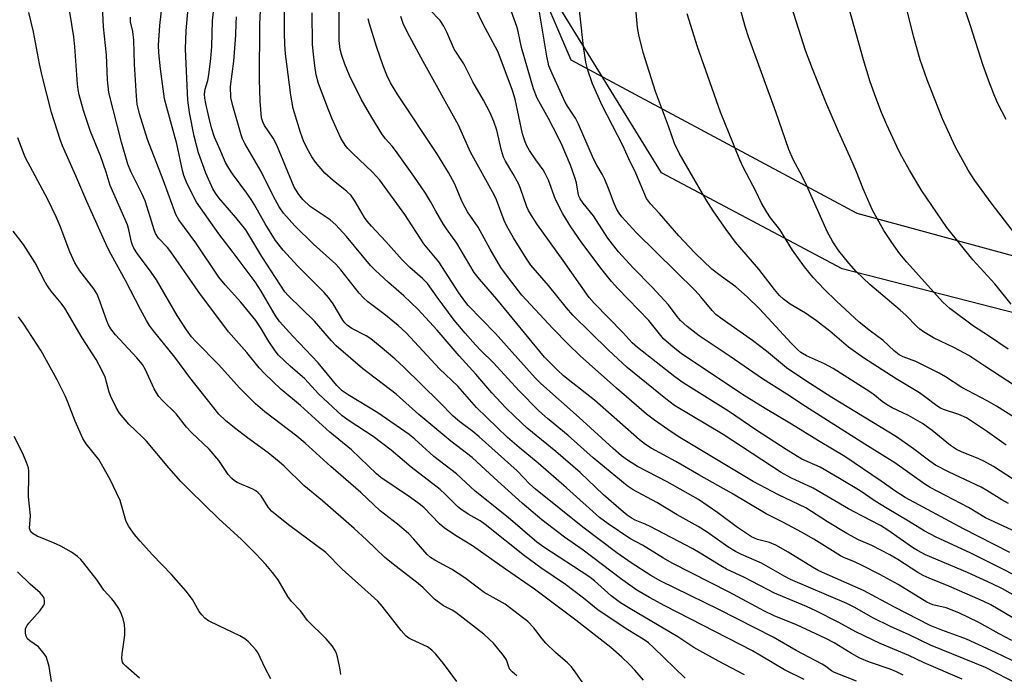
# Model space of a CAD drawing. Units: inches. Extents: x 1219772 to 1225772, y 581454 to 585454.
# Drawn here: x 1220948 to 1221204, y 582686 to 582856 of the extents above; entities that cross this region are included whole.
import ezdxf

# ---------------------------------------------------------------- set-up
doc = ezdxf.new("R2010")
doc.units = ezdxf.units.IN
doc.header["$MEASUREMENT"] = 0
for name, color, linetype in [('NTRL-Farm Land', 3, 'Continuous'), ('NTRL-Trees', 3, 'Continuous'), ('Undefined', 1, 'Continuous')]:
    doc.layers.add(name, color=color, linetype=linetype)

msp = doc.modelspace()

# ---------------------------------------------------------------- linework, layer by layer
at = {"layer": 'NTRL-Farm Land'}
msp.add_lwpolyline([(1221270.52, 582763.4), (1221162.12, 582791.23), (1221115.17, 582816.18), (1221082.28, 582869.5), (1221080.26, 582907.04), (1221094.12, 582963.74), (1221137.7, 583053.85), (1221174.52, 583121.02), (1221239.1, 583219.08)], dxfattribs=at)
at = {"layer": 'NTRL-Trees'}
msp.add_lwpolyline([(1221276.23, 583294.58), (1221114.14, 583030.18), (1221075.61, 582946.47), (1221071.62, 582892), (1221091.55, 582845.5), (1221165.96, 582805.64), (1221302.79, 582768.4)], dxfattribs=at)
at = {"layer": 'Undefined'}
for points, elevation in [([(1221204.72, 582830.02), (1221202.63, 582834.17), (1221201.79, 582836.03), (1221200.47, 582839.28), (1221198.79, 582844.01), (1221195.45, 582854.34), (1221193.28, 582860.76), (1221192.09, 582865.16), (1221190.5, 582871.76), (1221189.93, 582875.27), (1221189.18, 582883.13), (1221189.03, 582885.38), (1221188.92, 582889.94), (1221188.97, 582893.77), (1221189.41, 582900.27), (1221189.67, 582902.62), (1221190.21, 582906.13), (1221194.43, 582927.55), (1221196.66, 582937.41), (1221198.07, 582942.94), (1221199.72, 582948.29), (1221202.34, 582955.02), (1221203.2, 582957.48), (1221206.93, 582970.75)], 506), ([(1221000, 582800.27), (1220994.25, 582808.54), (1220991.84, 582813.26), (1220990.96, 582815.42), (1220990.62, 582816.73), (1220989.15, 582823.69), (1220986.49, 582833.13), (1220985.94, 582835.38), (1220984.91, 582843.18), (1220984.47, 582847.31), (1220984.38, 582849.31), (1220984.7, 582854.43), (1220986.16, 582867.34), (1220986.6, 582870.27), (1220988.52, 582879.78), (1220993.28, 582899.35), (1220994.16, 582905.13), (1220995.63, 582912.67), (1220997.23, 582922.37), (1220998.96, 582930.63), (1221000, 582935.13)], 464), ([(1221000, 582809.69), (1220999.19, 582810.84), (1220998.49, 582812), (1220996.68, 582816.05), (1220994.72, 582821.31), (1220993.64, 582825.65), (1220992.4, 582831.87), (1220991.99, 582835.02), (1220991.51, 582844.49), (1220991.4, 582848.34), (1220991.53, 582853.07), (1220991.87, 582857.01), (1220993.14, 582867.38), (1220993.59, 582870.33), (1220994.29, 582874.35), (1220995.06, 582878.08), (1220998.23, 582891.59), (1221000, 582898.76)], 466), ([(1221000, 582822.88), (1220998.9, 582825.43), (1220998.17, 582827.86), (1220997.43, 582830.73), (1220996.68, 582834.13), (1220996.41, 582835.56), (1220996.33, 582836.6), (1220996.49, 582837.87), (1220997.14, 582840.17), (1220997.44, 582841.58), (1220997.99, 582845.9), (1220998.23, 582849.02), (1220998.35, 582855.65), (1221000, 582870.83)], 468), ([(1221216.85, 582754.4), (1221199.17, 582765.88), (1221195.04, 582768.67), (1221191.29, 582770.7), (1221185.88, 582773.31), (1221183.25, 582774.85), (1221182.33, 582775.48), (1221181.49, 582776.21), (1221178.65, 582779.13), (1221177.23, 582780.48), (1221169.33, 582787.14), (1221165.73, 582790.55), (1221163.84, 582792.64), (1221161.28, 582795.88), (1221159.69, 582798.24), (1221158.24, 582800.93), (1221152.93, 582812.73), (1221151.68, 582815.27), (1221149.36, 582819.65), (1221148.26, 582822.24), (1221144.84, 582832.04), (1221137.8, 582851.5), (1221136.99, 582853.89), (1221133.47, 582866.7)], 498), ([(1221208.13, 582683.12), (1221199.39, 582687.59), (1221185.07, 582693.43), (1221179.52, 582696.06), (1221174.64, 582698.25), (1221170.13, 582700.47), (1221165.44, 582703.15), (1221163.35, 582704.22), (1221148.71, 582710.47), (1221147.18, 582711.24), (1221141.11, 582714.67), (1221135.91, 582716.92), (1221134.38, 582717.71), (1221132.39, 582718.95), (1221127.01, 582722.73), (1221124.63, 582724.23), (1221119.21, 582727.28), (1221113.9, 582730.47), (1221107.81, 582733.74), (1221106.17, 582734.81), (1221097.38, 582742.06), (1221090.84, 582747.86), (1221085.46, 582752.34), (1221083.24, 582754.31), (1221078.06, 582759.59), (1221071.47, 582766.76), (1221068.16, 582770.02), (1221066.8, 582771.47), (1221064.12, 582774.46), (1221061.25, 582777.9), (1221056.81, 582783.83), (1221054.27, 582787.42), (1221053.03, 582788.68), (1221049.68, 582791.53), (1221047.67, 582793.51), (1221043.47, 582798.28), (1221039.72, 582802.3), (1221038.63, 582803.6), (1221037.94, 582804.55), (1221035.5, 582808.69), (1221034.43, 582810.22), (1221033.32, 582811.34), (1221029.77, 582814.14), (1221027.61, 582816.05), (1221025.17, 582818.92), (1221024.24, 582820.29), (1221023.36, 582821.85), (1221022.17, 582824.23), (1221021.27, 582826.67), (1221019.4, 582832.85), (1221018.74, 582836.34), (1221017.39, 582847.04), (1221017.16, 582849.59), (1221017.08, 582852.42), (1221017.14, 582863.84)], 474), ([(1221205.67, 582717.5), (1221193.66, 582723.61), (1221178.51, 582731.79), (1221176.05, 582733.31), (1221172.26, 582736.01), (1221162.82, 582742.41), (1221155.95, 582746.47), (1221148.95, 582750.83), (1221142.08, 582754.89), (1221136.23, 582758.52), (1221120.27, 582769.21), (1221118.13, 582770.81), (1221115.7, 582772.97), (1221111.81, 582777.76), (1221103.78, 582786.08), (1221102.12, 582787.95), (1221099.37, 582791.4), (1221094.27, 582798.19), (1221091.55, 582802.12), (1221089.52, 582805.47), (1221087.59, 582809.19), (1221085.72, 582814.24), (1221084.92, 582815.98), (1221084.36, 582816.93), (1221082.47, 582819.53), (1221080.86, 582821.94), (1221080.11, 582823.17), (1221079.65, 582824.17), (1221078.98, 582826.27), (1221077.05, 582835.3), (1221076.41, 582837.54), (1221072.63, 582847.49), (1221068.67, 582854.97), (1221065.06, 582862.71)], 486), ([(1221206.68, 582736.43), (1221201.5, 582739.79), (1221198.97, 582741.22), (1221197.66, 582741.82), (1221193.12, 582743.62), (1221191.86, 582744.24), (1221190.24, 582745.32), (1221185.55, 582749.21), (1221182.97, 582751.04), (1221179.34, 582753.08), (1221175.13, 582755.11), (1221173.63, 582755.95), (1221172.5, 582756.74), (1221170.06, 582758.7), (1221168.39, 582759.86), (1221159.79, 582765.3), (1221157.55, 582766.49), (1221152.81, 582768.56), (1221151.36, 582769.45), (1221150.48, 582770.21), (1221148.83, 582771.87), (1221142.91, 582778.42), (1221140.5, 582780.91), (1221137.39, 582783.96), (1221134.48, 582786.5), (1221130.78, 582789.17), (1221128.23, 582791.14), (1221123.78, 582795.34), (1221119.67, 582799.81), (1221114.62, 582805.55), (1221112.24, 582808.12), (1221111.23, 582809.48), (1221108.48, 582816.07), (1221106.63, 582819.75), (1221105.09, 582823.26), (1221099.73, 582833.68), (1221097.21, 582839.25), (1221095.98, 582842.87), (1221095.49, 582844.88), (1221094.87, 582849), (1221093.1, 582864.86)], 492), ([(1221204.8, 582745.35), (1221199.94, 582748.88), (1221194.41, 582752.47), (1221192.49, 582753.37), (1221188.5, 582754.64), (1221187.72, 582755), (1221186.72, 582755.61), (1221183.84, 582757.8), (1221182.19, 582758.94), (1221176.18, 582762.64), (1221167.64, 582768.09), (1221163.74, 582770.87), (1221158.93, 582774.97), (1221155.41, 582777.71), (1221152.61, 582779.64), (1221148.63, 582782.02), (1221146.85, 582783.36), (1221145.85, 582784.3), (1221144.48, 582785.86), (1221140.43, 582791.12), (1221134.36, 582798.16), (1221131.96, 582801.41), (1221128.61, 582806.24), (1221126.74, 582809.14), (1221119.76, 582821.23), (1221118.56, 582823.78), (1221116.97, 582828.32), (1221113.56, 582837.29), (1221110.38, 582847.42), (1221109.25, 582852.02), (1221108.89, 582853.95), (1221107.97, 582864.87)], 494), ([(1221206.03, 582781.98), (1221201.81, 582787.33), (1221196.06, 582793.58), (1221189.31, 582801.9), (1221182.86, 582811.45), (1221179.64, 582816.84), (1221177.21, 582821.21), (1221176.3, 582822.99), (1221173.73, 582828.62), (1221172.37, 582831.82), (1221170.85, 582835.73), (1221169.43, 582839.79), (1221167.69, 582845.54), (1221162.8, 582862.9)], 502), ([(1221214.41, 582719.58), (1221199.38, 582726.52), (1221194.97, 582729.16), (1221184.96, 582734.39), (1221183.59, 582735.28), (1221175.79, 582740.82), (1221168.05, 582745.6), (1221158.31, 582751.75), (1221152.55, 582755.43), (1221147.75, 582758.65), (1221141.36, 582762.61), (1221133, 582768.44), (1221124.89, 582773.78), (1221121.79, 582776.21), (1221120.11, 582777.76), (1221119.19, 582778.81), (1221116.95, 582781.81), (1221115.85, 582783.09), (1221112.74, 582786.46), (1221107.77, 582791.44), (1221104, 582795.65), (1221101.19, 582799.13), (1221097.47, 582804.94), (1221094.81, 582808.27), (1221094.03, 582809.39), (1221093.68, 582810.12), (1221093.44, 582810.89), (1221093, 582813.57), (1221092.61, 582814.94), (1221091.44, 582818.14), (1221089.3, 582823.28), (1221088.3, 582825.41), (1221085.78, 582830.28), (1221082.82, 582835.57), (1221081.82, 582837.98), (1221078.72, 582848.72), (1221077.91, 582852.86), (1221077.56, 582854.19), (1221075.38, 582860.17)], 488), ([(1221205.28, 582770.31), (1221200.2, 582773.77), (1221196.24, 582776.34), (1221190.14, 582780.88), (1221189.3, 582781.57), (1221188.23, 582782.61), (1221178.95, 582792.95), (1221177.15, 582795.14), (1221175.02, 582798.02), (1221172.92, 582801.17), (1221170.04, 582806.41), (1221167.56, 582812.03), (1221165.83, 582816.43), (1221164.14, 582820.43), (1221161.14, 582826.92), (1221157.84, 582834.5), (1221154.36, 582843.18), (1221152.62, 582847.98), (1221148.44, 582861)], 500), ([(1221208.4, 582798.56), (1221201.13, 582808.01), (1221196.57, 582814.13), (1221194.87, 582816.81), (1221191.51, 582822.98), (1221188.19, 582830.16), (1221184.18, 582840.36), (1221182.38, 582845.53), (1221180.63, 582851.67), (1221178.37, 582860.78)], 504), ([(1221000, 582753.41), (1220992.46, 582762.94), (1220988.56, 582768.23), (1220983.04, 582775.11), (1220982, 582776.49), (1220981.19, 582777.77), (1220979.64, 582780.63), (1220975.81, 582788.19), (1220972.03, 582794.95), (1220971.12, 582796.71), (1220965.71, 582808.71), (1220962.87, 582815.38), (1220959.42, 582823.14), (1220958.78, 582824.78), (1220956.57, 582831.84), (1220954.08, 582841.37), (1220953.38, 582844.51), (1220951.88, 582852.83), (1220950.62, 582857.78)], 456), ([(1221000, 582766.28), (1220994.09, 582772.3), (1220992.97, 582773.57), (1220991.61, 582775.32), (1220989.22, 582779.04), (1220983.84, 582788.37), (1220982.48, 582790.31), (1220978.86, 582795.09), (1220977.92, 582796.54), (1220977.58, 582797.31), (1220977.33, 582798.14), (1220976.68, 582801.3), (1220976.31, 582802.66), (1220971.82, 582812.9), (1220970.74, 582816.35), (1220969.27, 582820.54), (1220966.71, 582826.88), (1220965.95, 582828.95), (1220964.86, 582832.37), (1220963.71, 582836.46), (1220963.43, 582837.83), (1220963.25, 582839.23), (1220962.59, 582848.9), (1220962.32, 582851.52), (1220961.26, 582857.87)], 458), ([(1221000, 582778.19), (1220995.25, 582784.51), (1220987.58, 582795.64), (1220986.69, 582796.74), (1220984.36, 582799.19), (1220983.59, 582800.35), (1220983.2, 582801.33), (1220982.22, 582804.72), (1220980.86, 582808.84), (1220980, 582810.81), (1220977.14, 582816.5), (1220976.36, 582818.43), (1220974.69, 582824.09), (1220971.46, 582837), (1220971.09, 582840.34), (1220970.86, 582846.83), (1220970.04, 582854.08), (1220969.78, 582859.51)], 460), ([(1221193.35, 582684.58), (1221183.45, 582688.78), (1221179.42, 582690.74), (1221171.98, 582693.8), (1221165.63, 582696.83), (1221161.21, 582699.33), (1221155.28, 582702.34), (1221152.87, 582703.43), (1221144.56, 582706.91), (1221136.76, 582710.96), (1221132.04, 582713.19), (1221130.53, 582714.01), (1221125.2, 582717.3), (1221123.26, 582718.41), (1221112.16, 582724.27), (1221110.91, 582724.86), (1221108.28, 582725.92), (1221107.49, 582726.32), (1221106.25, 582727.14), (1221104.68, 582728.46), (1221100.05, 582732.51), (1221093.99, 582738.24), (1221087.66, 582743.72), (1221080.23, 582749.75), (1221077.01, 582752.81), (1221074.68, 582755.1), (1221071, 582758.94), (1221066.83, 582763.83), (1221062.53, 582768.62), (1221056.8, 582775.27), (1221051.74, 582780.75), (1221048.11, 582784.22), (1221044.17, 582787.64), (1221040.72, 582790.82), (1221039.47, 582792.08), (1221033.24, 582799.57), (1221030.46, 582802.62), (1221028.96, 582803.93), (1221023.77, 582807.43), (1221021.84, 582809.18), (1221020.8, 582810.52), (1221019.64, 582812.46), (1221015.11, 582823.33), (1221014.14, 582825.14), (1221011.87, 582828.43), (1221011.44, 582829.42), (1221011.16, 582830.48), (1221010.78, 582834.81), (1221010.59, 582840.44), (1221010.7, 582854.9), (1221010.91, 582858.22)], 472), ([(1221210.64, 582687.36), (1221201.96, 582691.52), (1221194.43, 582694.94), (1221192.83, 582695.58), (1221187.99, 582697.28), (1221184.96, 582698.54), (1221175.75, 582703.29), (1221167.65, 582707.59), (1221156.09, 582712.71), (1221154.37, 582713.68), (1221148.04, 582717.58), (1221144.87, 582719.39), (1221143.23, 582720.05), (1221140.06, 582720.88), (1221138.55, 582721.55), (1221134.88, 582724), (1221129.76, 582727.79), (1221124.72, 582731.24), (1221116.63, 582735.82), (1221108.94, 582739.87), (1221106.32, 582741.47), (1221104.78, 582742.64), (1221102.61, 582744.48), (1221093.73, 582752.6), (1221083.76, 582761.4), (1221082.33, 582762.89), (1221075.51, 582770.37), (1221071.98, 582774.4), (1221064.9, 582781.68), (1221063.98, 582782.8), (1221062.42, 582784.98), (1221057.24, 582793.06), (1221053.32, 582797.73), (1221048.37, 582805.28), (1221041.9, 582814.24), (1221039.99, 582816.35), (1221034.82, 582821.22), (1221033.61, 582822.5), (1221032.89, 582823.38), (1221031.8, 582825.19), (1221029.43, 582830.32), (1221028.52, 582832.52), (1221025.97, 582839.34), (1221025.34, 582841.63), (1221025, 582843.97), (1221024.54, 582847.79), (1221024.42, 582849.55), (1221024.34, 582857.77)], 476), ([(1221206.24, 582694.63), (1221202.93, 582696.34), (1221197.66, 582699.31), (1221192.41, 582701.84), (1221189.19, 582703.06), (1221185.7, 582703.91), (1221184.14, 582704.57), (1221176.7, 582709.15), (1221171.93, 582711.8), (1221167.51, 582714.04), (1221165.18, 582715.1), (1221162.7, 582716.11), (1221161.72, 582716.6), (1221154.75, 582720.92), (1221151.53, 582722.79), (1221146.67, 582725.39), (1221142.33, 582727.5), (1221133.38, 582732.9), (1221124.86, 582737.65), (1221118.9, 582741.15), (1221112.46, 582744.56), (1221110.99, 582745.53), (1221109.46, 582746.73), (1221097.69, 582757.06), (1221089.69, 582763.41), (1221088, 582764.94), (1221084.72, 582768.21), (1221072.3, 582783.31), (1221067.8, 582788.48), (1221066.41, 582790.28), (1221061.92, 582797.86), (1221059.21, 582801.62), (1221058.41, 582802.86), (1221056.45, 582806.18), (1221055.1, 582808.72), (1221053.78, 582810.85), (1221050.74, 582815.28), (1221045.96, 582821.95), (1221045.09, 582823.08), (1221043.41, 582824.95), (1221042.45, 582826.31), (1221039.85, 582830.56), (1221037.06, 582835.31), (1221034.03, 582841.43), (1221032.77, 582844.43), (1221032, 582846.6), (1221031.62, 582848.21), (1221031.36, 582850.55), (1221031.34, 582859.53)], 478), ([(1221215.26, 582707.44), (1221195.4, 582717.43), (1221186.55, 582721.47), (1221183.46, 582723.12), (1221179.38, 582725.65), (1221173.84, 582728.89), (1221170.73, 582730.86), (1221166.8, 582733.52), (1221161.42, 582736.75), (1221156.43, 582739.62), (1221151.67, 582741.75), (1221147.55, 582744.25), (1221139.95, 582749.19), (1221132.55, 582754.2), (1221120.75, 582761.59), (1221118.62, 582763.15), (1221108.87, 582770.76), (1221107.5, 582772), (1221105.18, 582774.53), (1221097.61, 582782.27), (1221096.35, 582783.71), (1221089.56, 582793.36), (1221082.88, 582802.67), (1221081.31, 582805.1), (1221080.6, 582806.36), (1221080.15, 582807.35), (1221078.47, 582812.1), (1221077.92, 582813.41), (1221076.52, 582815.95), (1221074.58, 582819.21), (1221074.06, 582820.25), (1221073.53, 582821.93), (1221072.34, 582827.28), (1221071.57, 582829.47), (1221070.6, 582831.72), (1221068.87, 582835.02), (1221066.09, 582839.8), (1221063.76, 582844.45), (1221061.26, 582848.25), (1221059.34, 582852.72), (1221058.53, 582854.29), (1221057.55, 582855.78), (1221054.9, 582858.47)], 484), ([(1221205.4, 582730.19), (1221203.62, 582731.15), (1221199.76, 582733.6), (1221198.28, 582734.45), (1221189.9, 582738.36), (1221186.41, 582740.21), (1221184.9, 582741.21), (1221180.62, 582744.46), (1221176.27, 582747.53), (1221159.4, 582757.74), (1221152.7, 582762.08), (1221147.61, 582765.51), (1221142.42, 582769.77), (1221138.8, 582772.59), (1221130.88, 582778.08), (1221129.27, 582779.33), (1221128.28, 582780.37), (1221125.34, 582783.96), (1221123.87, 582785.59), (1221108.67, 582800.58), (1221104.84, 582804.73), (1221104.13, 582805.66), (1221103.53, 582806.65), (1221102.82, 582808.19), (1221101.34, 582812.07), (1221100.37, 582814.38), (1221099.69, 582815.78), (1221098.34, 582818.16), (1221097.49, 582819.82), (1221093.59, 582828.81), (1221092.75, 582830.37), (1221090.67, 582833.47), (1221090.06, 582834.54), (1221086.59, 582842.12), (1221085.87, 582843.98), (1221085.29, 582846.43), (1221083.34, 582858.44)], 490), ([(1221210.89, 582750.06), (1221202.27, 582755.52), (1221199.8, 582756.93), (1221193.22, 582760.36), (1221189, 582763.1), (1221187.36, 582764.07), (1221181.28, 582767.12), (1221177.96, 582768.36), (1221176.95, 582768.86), (1221175.64, 582769.87), (1221172.74, 582772.6), (1221169.49, 582774.98), (1221166.52, 582777.31), (1221160.61, 582782.79), (1221157.47, 582785.91), (1221154.59, 582788.98), (1221152.28, 582791.68), (1221149.17, 582796.06), (1221145.89, 582801.4), (1221143.48, 582804.47), (1221142.52, 582805.91), (1221141.07, 582808.44), (1221139.73, 582811.22), (1221136.37, 582817.66), (1221135.52, 582819.52), (1221132.7, 582826.33), (1221130.48, 582831.91), (1221124.5, 582848.91), (1221121.81, 582857.44)], 496), ([(1221000, 582789.03), (1220994.02, 582797.96), (1220989.62, 582803.95), (1220988.82, 582805.29), (1220985.55, 582814.32), (1220981.53, 582824.81), (1220979.37, 582831.47), (1220978.8, 582834.03), (1220978.6, 582836.07), (1220978.13, 582844.41), (1220977.96, 582850.63), (1220977.66, 582852.92), (1220977.08, 582855.42), (1220977.05, 582856.6)], 462), ([(1221178, 582685.56), (1221176.21, 582686.48), (1221174.6, 582687.12), (1221169.24, 582688.98), (1221166.7, 582690.05), (1221164.51, 582691.21), (1221160.04, 582694.01), (1221157.83, 582695.16), (1221150.28, 582698.67), (1221144.46, 582701.03), (1221141.9, 582702.22), (1221132.72, 582707.21), (1221117.91, 582714.75), (1221115.64, 582716.03), (1221110.2, 582719.35), (1221106.88, 582721.12), (1221101.23, 582724.94), (1221099.01, 582726.6), (1221090.42, 582734.29), (1221083.08, 582740.69), (1221078.11, 582744.74), (1221075.09, 582747.38), (1221067.05, 582755.17), (1221062.22, 582760.73), (1221057.39, 582765.19), (1221048.79, 582774.58), (1221046.64, 582776.48), (1221042.93, 582779.47), (1221038.8, 582782.66), (1221037.62, 582783.69), (1221036.52, 582784.89), (1221031.76, 582790.96), (1221030.5, 582792.41), (1221024.68, 582797.6), (1221019.8, 582802.41), (1221016.88, 582805.7), (1221015.73, 582807.33), (1221014.22, 582810.03), (1221011.02, 582816.52), (1221006.76, 582823.81), (1221006.2, 582825), (1221005.83, 582826.03), (1221003.64, 582833.56), (1221003.18, 582835.75), (1221003.06, 582838.61), (1221003.97, 582845.16), (1221004.43, 582851.89), (1221004.51, 582854.95), (1221004.67, 582856.7)], 470), ([(1221208.37, 582699.41), (1221200.77, 582703.84), (1221198.78, 582704.87), (1221189.84, 582708.73), (1221184.7, 582710.79), (1221183.16, 582711.48), (1221181.75, 582712.29), (1221176.59, 582715.66), (1221174.52, 582716.9), (1221169.79, 582719.3), (1221166.4, 582720.73), (1221163.34, 582722.44), (1221158.32, 582725.48), (1221152.7, 582729.07), (1221145.59, 582732.47), (1221138.99, 582735.97), (1221119.92, 582747.38), (1221117.62, 582748.82), (1221113.34, 582751.84), (1221111.26, 582753.43), (1221103.44, 582760.17), (1221094, 582768.62), (1221090.84, 582771.66), (1221086.88, 582775.7), (1221078.84, 582784.34), (1221075.32, 582788.85), (1221073.4, 582791.53), (1221070.57, 582796.29), (1221067.46, 582802.06), (1221064.73, 582806.02), (1221064.06, 582807.11), (1221063.31, 582808.63), (1221061.28, 582813.41), (1221059.79, 582816.2), (1221056.75, 582821.18), (1221046.57, 582836.38), (1221044.68, 582839.57), (1221043.74, 582841.57), (1221042.79, 582843.96), (1221041.06, 582849), (1221039.23, 582854.86), (1221038.9, 582856.21)], 480), ([(1221211.18, 582703.86), (1221203.8, 582708.01), (1221201.14, 582709.31), (1221194.68, 582712.3), (1221183.76, 582716.9), (1221181.71, 582718), (1221180.4, 582718.8), (1221173.95, 582723.31), (1221172.09, 582724.5), (1221167.22, 582726.97), (1221163.79, 582728.82), (1221154.58, 582734.18), (1221148.77, 582736.92), (1221146.25, 582738.31), (1221131.16, 582748.12), (1221118.56, 582755.71), (1221116.26, 582757.38), (1221106.18, 582765.57), (1221101.38, 582770.03), (1221092.09, 582779.15), (1221090.46, 582781.04), (1221085.76, 582786.87), (1221081.2, 582792.13), (1221079.93, 582793.99), (1221076.66, 582799.22), (1221074.95, 582802.25), (1221074.19, 582803.77), (1221072.22, 582809.13), (1221071.66, 582810.45), (1221065.47, 582821.52), (1221062.37, 582828.56), (1221053.19, 582845.11), (1221049.11, 582852.62), (1221048.01, 582854.93), (1221047.36, 582856.79)], 482), ([(1221000, 582741.35), (1220997.52, 582744.3), (1220992.89, 582748.67), (1220991.67, 582750.08), (1220988.96, 582753.49), (1220985.4, 582756.98), (1220984.46, 582758.02), (1220983.79, 582758.98), (1220983.21, 582760.02), (1220981.01, 582764.94), (1220980.22, 582766.36), (1220978.76, 582768.09), (1220973.2, 582774.02), (1220971.94, 582775.64), (1220971.38, 582776.64), (1220970.93, 582777.67), (1220969.13, 582782.82), (1220968.4, 582784.62), (1220967.55, 582785.99), (1220963.87, 582790.66), (1220962.58, 582792.74), (1220961.29, 582795.63), (1220958.77, 582802.32), (1220957.75, 582804.7), (1220955.55, 582809.21), (1220949.72, 582820.26), (1220947.74, 582825.22)], 454), ([(1221165.88, 582684), (1221160.16, 582686.3), (1221159.37, 582686.75), (1221157.86, 582687.86), (1221156.88, 582688.48), (1221150.14, 582692.05), (1221144.21, 582695.45), (1221130.08, 582702.64), (1221114.93, 582710.02), (1221112.36, 582711.49), (1221107.27, 582714.78), (1221103.56, 582717.39), (1221094.7, 582724.07), (1221082.41, 582733.93), (1221080.94, 582735.22), (1221077.6, 582738.67), (1221067.75, 582747.56), (1221066.05, 582748.96), (1221062.69, 582751.43), (1221060.94, 582752.93), (1221057.39, 582756.56), (1221048.18, 582765.61), (1221045.8, 582767.81), (1221042.01, 582771.03), (1221039.53, 582773.01), (1221038.32, 582773.75), (1221034.59, 582775.67), (1221033.4, 582776.52), (1221032.81, 582777.17), (1221032.31, 582777.88), (1221029.81, 582782.12), (1221028.59, 582783.78), (1221027.4, 582785.05), (1221020.46, 582791.99), (1221016.78, 582796.04), (1221014.8, 582798.53), (1221012.07, 582802.86), (1221009.33, 582807.81), (1221008.44, 582809.26), (1221007.35, 582810.86), (1221003.57, 582815.92), (1221002.62, 582817.34), (1221001.81, 582818.86), (1221000, 582822.88)], 468), ([(1221152.21, 582684.44), (1221147.09, 582687.03), (1221141.17, 582690.55), (1221138.76, 582691.89), (1221115.98, 582703.6), (1221112, 582705.78), (1221108.69, 582707.73), (1221104.44, 582710.7), (1221094.77, 582718.05), (1221089.89, 582721.5), (1221084.05, 582725.97), (1221078.91, 582730.32), (1221071.62, 582736.85), (1221065.87, 582742.18), (1221060.34, 582746.41), (1221052.05, 582753.33), (1221046.13, 582758.6), (1221037.38, 582765.31), (1221030.58, 582771.2), (1221029.37, 582772.45), (1221024.94, 582777.61), (1221018.05, 582784.28), (1221017.16, 582785.26), (1221011.22, 582794.42), (1221007.02, 582801.32), (1221004.44, 582804.5), (1221000, 582809.69)], 466), ([(1221000, 582726.21), (1220992.39, 582733.64), (1220990.15, 582735.94), (1220987.01, 582739.46), (1220981.22, 582746.39), (1220980.09, 582747.57), (1220976.61, 582750.83), (1220974.25, 582753.67), (1220973.33, 582755.15), (1220971.92, 582758.04), (1220971.54, 582759.14), (1220970.47, 582763.05), (1220969.65, 582764.88), (1220968.11, 582767.67), (1220964.5, 582773.24), (1220959.98, 582780.96), (1220959.04, 582782.31), (1220956.46, 582785.39), (1220955.63, 582786.54), (1220954.91, 582787.74), (1220952.26, 582792.78), (1220949.29, 582797.55), (1220946.54, 582800.97)], 452), ([(1221136.69, 582685.69), (1221129.94, 582689.22), (1221123.52, 582692.75), (1221119.35, 582695.6), (1221106.92, 582702.89), (1221104.52, 582704.41), (1221102.07, 582706.25), (1221097.71, 582710.09), (1221096.22, 582711.27), (1221084.55, 582718.84), (1221082.72, 582720.15), (1221075.3, 582726.62), (1221066.71, 582733.39), (1221061.85, 582737.95), (1221055.98, 582742.39), (1221051.01, 582746.92), (1221049.53, 582748.14), (1221041.39, 582753.8), (1221033.67, 582758.44), (1221032.08, 582759.53), (1221030.68, 582760.88), (1221025.83, 582766.79), (1221019.28, 582773.68), (1221015.82, 582777.5), (1221014.71, 582779.13), (1221011.08, 582785.44), (1221009.48, 582787.86), (1221003.76, 582795.44), (1221000, 582800.27)], 464), ([(1221121.3, 582684.86), (1221113.09, 582692.83), (1221111.8, 582693.99), (1221110.39, 582694.98), (1221106.37, 582697.39), (1221098.64, 582702.49), (1221094.83, 582705.57), (1221090.15, 582709.17), (1221083.78, 582713.52), (1221079.54, 582716.58), (1221069.28, 582724.79), (1221067.95, 582725.69), (1221064.86, 582727.44), (1221062.96, 582728.7), (1221062.07, 582729.47), (1221058.91, 582732.66), (1221057.61, 582733.84), (1221050.01, 582739.7), (1221044.81, 582744.06), (1221040.15, 582747.6), (1221033.91, 582751.66), (1221032.08, 582752.99), (1221025.99, 582758.72), (1221022.38, 582762.61), (1221018.55, 582765.88), (1221015.59, 582768.77), (1221014.7, 582769.9), (1221013.07, 582772.28), (1221010.87, 582775.96), (1221009.62, 582777.79), (1221005.77, 582782.5), (1221001.65, 582787.05), (1221000, 582789.03)], 462), ([(1221000, 582698.41), (1220997.36, 582699.74), (1220996.44, 582700.44), (1220995.62, 582701.25), (1220994.92, 582702.18), (1220993.16, 582705.29), (1220991.52, 582707.41), (1220987.74, 582711.74), (1220982.77, 582716.88), (1220979.58, 582720.39), (1220978.12, 582722.18), (1220976.62, 582724.25), (1220976.22, 582725), (1220975.9, 582725.82), (1220974.36, 582730.97), (1220971.76, 582736.41), (1220969.92, 582739.82), (1220968.86, 582741.62), (1220965.58, 582745.75), (1220964.66, 582747.14), (1220962.68, 582751.65), (1220960.76, 582756.56), (1220960.06, 582758.16), (1220957.97, 582762.34), (1220953.87, 582769.93), (1220949.34, 582776.86), (1220947.94, 582778.72)], 450), ([(1221110.5, 582684.33), (1221108.23, 582686.94), (1221106.81, 582688.4), (1221104.8, 582690.32), (1221101.95, 582692.78), (1221092.89, 582699.91), (1221082.14, 582707.99), (1221074.61, 582713.15), (1221066.03, 582719.2), (1221061.99, 582721.66), (1221058.75, 582723.81), (1221057.42, 582724.95), (1221053.31, 582729.14), (1221052.16, 582730.14), (1221049.89, 582731.79), (1221042.18, 582737), (1221041.03, 582737.9), (1221034.5, 582744.15), (1221028.91, 582748.79), (1221021.31, 582755.67), (1221016.2, 582759.94), (1221011.99, 582763.9), (1221010.5, 582765.51), (1221007.33, 582769.49), (1221002.56, 582774.84), (1221000, 582778.19)], 460), ([(1221098.34, 582678.4), (1221092.72, 582686.46), (1221091.72, 582687.78), (1221090.71, 582688.79), (1221087.55, 582691.48), (1221085.03, 582693.92), (1221084.08, 582695.04), (1221081.93, 582697.91), (1221080.42, 582699.51), (1221079.02, 582700.63), (1221074.46, 582704.03), (1221069.03, 582707.11), (1221063.99, 582710.89), (1221062.31, 582712.05), (1221060.57, 582713.11), (1221056.16, 582715.45), (1221055.05, 582716.22), (1221054.24, 582717), (1221050.77, 582720.93), (1221049.34, 582722.38), (1221046.51, 582724.81), (1221042.02, 582728.29), (1221036.93, 582733.08), (1221029.14, 582739.82), (1221022.5, 582745.92), (1221020.3, 582747.74), (1221011.96, 582754.05), (1221009.53, 582756.08), (1221005.39, 582760.27), (1221000, 582766.28)], 458), ([(1221077.56, 582685.43), (1221076.3, 582686.48), (1221075.63, 582687.28), (1221074.81, 582689.56), (1221074.06, 582690.75), (1221071.43, 582693.91), (1221068.96, 582696.27), (1221061.69, 582701.89), (1221060.73, 582702.48), (1221058.49, 582703.62), (1221056.08, 582705.33), (1221053.14, 582708.27), (1221051.86, 582709.42), (1221046.14, 582713.81), (1221043.22, 582716.17), (1221038.44, 582720.73), (1221035.2, 582723.7), (1221026.96, 582730.91), (1221022.17, 582734.87), (1221017.05, 582739.88), (1221015.75, 582741.06), (1221012.85, 582743.42), (1221007.45, 582747.31), (1221004.07, 582749.9), (1221001.75, 582751.79), (1221000, 582753.41)], 456), ([(1220979.39, 582684.81), (1220975.82, 582687.95), (1220975.25, 582688.59), (1220975.02, 582689.02), (1220974.84, 582689.97), (1220974.93, 582691.14), (1220975.6, 582695.98), (1220975.63, 582697.4), (1220975.52, 582698.81), (1220975.18, 582700.25), (1220974.68, 582701.65), (1220974.01, 582702.9), (1220972.92, 582704.58), (1220972.22, 582705.46), (1220970.17, 582707.68), (1220968.39, 582710.28), (1220964.94, 582714.75), (1220964.16, 582715.64), (1220963.32, 582716.41), (1220961.69, 582717.59), (1220958.93, 582719.14), (1220957.07, 582720.03), (1220952.81, 582721.76), (1220951.8, 582722.3), (1220951.19, 582722.83), (1220950.94, 582723.27), (1220950.83, 582723.78), (1220951.1, 582727.06), (1220950.53, 582731.92), (1220950.66, 582737.79), (1220950.64, 582738.66), (1220950.51, 582739.5), (1220950.07, 582740.85), (1220949.09, 582743.22), (1220946.79, 582747.66)], 448), ([(1221061.89, 582683.95), (1221058.45, 582688.61), (1221056.42, 582691.07), (1221055.43, 582692.13), (1221054.33, 582692.93), (1221050.16, 582694.85), (1221049.42, 582695.25), (1221048.75, 582695.74), (1221047.45, 582697.19), (1221042.51, 582703.51), (1221041.36, 582704.83), (1221040.55, 582705.62), (1221032.13, 582713.18), (1221027.83, 582717.46), (1221018.17, 582724.65), (1221013.77, 582728.19), (1221012.85, 582729.23), (1221011.04, 582732.23), (1221010.29, 582733.03), (1221009.62, 582733.52), (1221008.87, 582733.93), (1221004.8, 582735.68), (1221004.07, 582736.13), (1221003.41, 582736.67), (1221002.47, 582737.76), (1221000, 582741.35)], 454), ([(1221031.8, 582685.79), (1221031.52, 582687.52), (1221030.89, 582690.37), (1221030.67, 582691.2), (1221030.33, 582691.98), (1221029.5, 582693.19), (1221027.98, 582695.03), (1221023.1, 582699.83), (1221021.25, 582702.29), (1221018.94, 582704.76), (1221018.02, 582706.07), (1221015.44, 582710.37), (1221014, 582712.27), (1221012.3, 582714.33), (1221009.7, 582717.15), (1221005.94, 582720.89), (1221000, 582726.21)], 452), ([(1220956.53, 582683.95), (1220955.89, 582687.85), (1220955.53, 582689.3), (1220955.12, 582690.41), (1220954.3, 582691.62), (1220953.11, 582692.93), (1220950.87, 582694.51), (1220950.33, 582695.01), (1220949.96, 582695.7), (1220949.79, 582696.53), (1220949.8, 582697.64), (1220950.11, 582698.4), (1220950.64, 582699.09), (1220953.59, 582702.39), (1220954.55, 582703.77), (1220954.71, 582704.27), (1220954.75, 582705.04), (1220954.65, 582705.54), (1220954.44, 582706), (1220953.58, 582706.99), (1220951.02, 582709.27), (1220947.67, 582712.43)], 446), ([(1221013.58, 582684.65), (1221012.1, 582687.38), (1221010.14, 582691.48), (1221009.68, 582692.18), (1221008.91, 582693.07), (1221007.67, 582694.32), (1221006.77, 582695.07), (1221005.5, 582695.8), (1221000, 582698.41)], 450)]:
    msp.add_lwpolyline(points, dxfattribs=dict(at, elevation=elevation))

doc.saveas('drawing.dxf')
